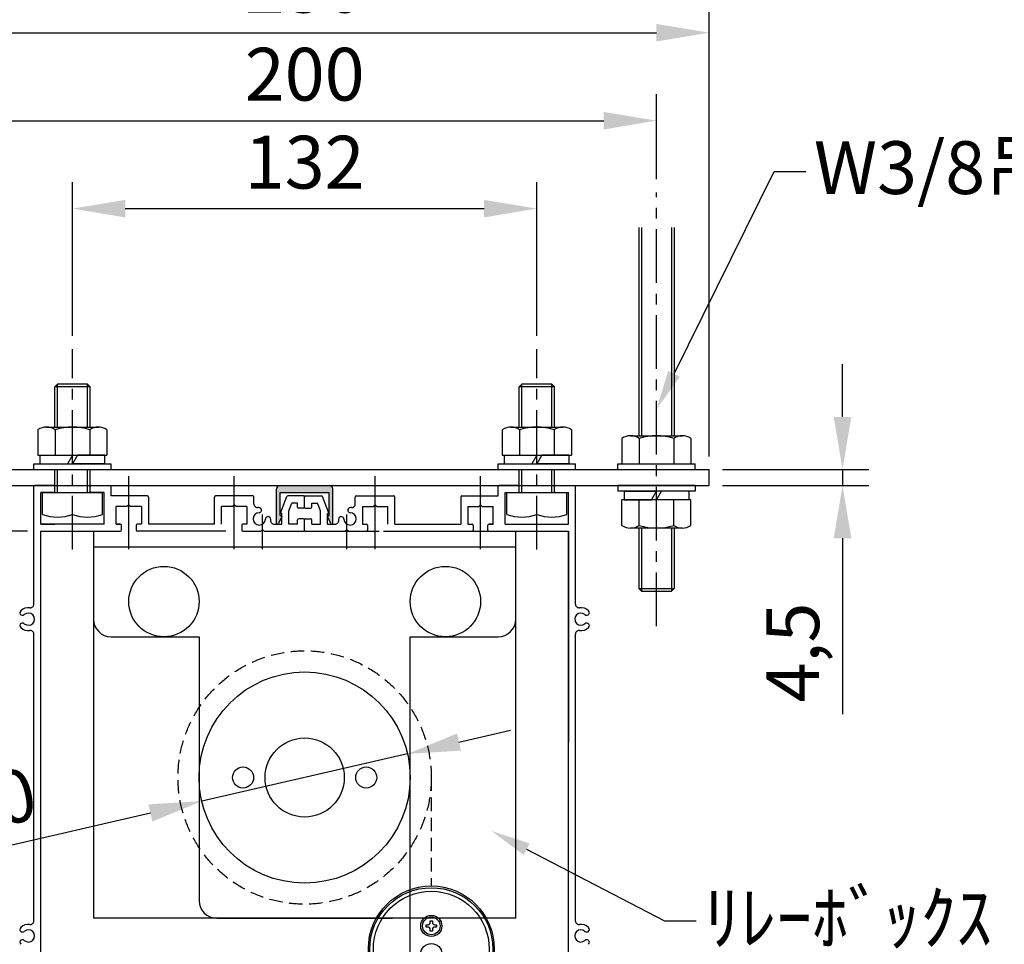
# Model space of a CAD drawing. Units: millimetres. Extents: x 0 to 6300, y 0 to 8910.
# Drawn here: x 3544 to 4944, y 2694 to 4007 of the extents above; entities that cross this region are included whole.
import ezdxf
from ezdxf import colors
from ezdxf.entities.mleader import LeaderData, LeaderLine
from ezdxf.math import Vec2, Vec3

# ---------------------------------------------------------------- set-up
doc = ezdxf.new("R2010")
doc.units = ezdxf.units.MM
doc.linetypes.add('CENTER', pattern=[50.8, 31.75, -6.35, 6.35, -6.35])
doc.linetypes.add('HIDDEN', pattern=[9.525, 6.35, -3.175])
doc.layers.get('Defpoints').update_dxf_attribs({"color": 4})
for name, color, linetype in [('box', 5, 'Continuous'), ('buraketto', 30, 'Continuous'), ('etc', 150, 'Continuous'), ('kiji', 254, 'Continuous'), ('roller', 251, 'Continuous'), ('sita-pipe', 253, 'Continuous'), ('torituke-kanagu', 30, 'Continuous')]:
    doc.layers.add(name, color=color, linetype=linetype)
doc.layers.add('寸法', color=6, linetype='Continuous', lineweight=0)
doc.dimstyles.new('拡大図', dxfattribs={"dimscale": 30, "dimtxt": 2.5, "dimasz": 2.5, "dimexe": 1.25, "dimexo": 0.625, "dimtad": 1, "dimlfac": 0.2, "dimtxsty": 'Standard', "dimcen": 2.5, "dimclrd": 6, "dimclre": 6, "dimclrt": 4, "dimadec": 0, "dimazin": 0, "dimtfac": 1, "dimtmove": 0, "dimatfit": 3, "dimldrblk": 'NONE', "dimfxl": 1, "dimarcsym": 0})

# ---------------------------------------------------------------- blocks, each defined once
blk = doc.blocks.new('*D30')
at = {"layer": 'Defpoints', "color": 0}
for p in [(3374.2, 3345.6), (3159.1, 3280.6), (3574.2, 3280.6)]:
    blk.add_point(p, dxfattribs=at)
at = {"layer": '寸法', "color": 6, "lineweight": -2}
for p, q in [((3159.1, 3420.6), (3159.1, 3495.6)), ((3355.4, 3345.6), (3121.6, 3345.6)), ((3159.1, 3345.6), (3159.1, 3280.6)), ((3555.4, 3280.6), (3121.6, 3280.6)), ((3159.1, 3205.6), (3159.1, 3130.6))]:
    blk.add_line(p, q, dxfattribs=at)
at = {"layer": '寸法', "color": 6}
for points in [[(3146.6, 3420.6), (3171.6, 3420.6), (3159.1, 3345.6)], [(3146.6, 3205.6), (3171.6, 3205.6), (3159.1, 3280.6)]]:
    blk.add_solid(points, dxfattribs=at)
at = {"layer": '寸法', "color": 4, "insert": (3102.8, 3313.1), "char_height": 75, "attachment_point": 5, "rotation": 90}
blk.add_mtext('13', dxfattribs=at)
blk = doc.blocks.new('_None')
blk = doc.blocks.new('*D31')
at = {"layer": 'Defpoints', "color": 0}
for p in [(3574.2, 3280.6), (3159.1, 2530.6), (3495.7, 2530.6)]:
    blk.add_point(p, dxfattribs=at)
at = {"layer": '寸法', "color": 6, "lineweight": -2}
for p, q in [((3555.4, 3280.6), (3121.6, 3280.6)), ((3159.1, 3205.6), (3159.1, 2605.6)), ((3476.9, 2530.6), (3121.6, 2530.6))]:
    blk.add_line(p, q, dxfattribs=at)
at = {"layer": '寸法', "color": 6}
for points in [[(3146.6, 3205.6), (3171.6, 3205.6), (3159.1, 3280.6)], [(3146.6, 2605.6), (3171.6, 2605.6), (3159.1, 2530.6)]]:
    blk.add_solid(points, dxfattribs=at)
at = {"layer": '寸法', "color": 4, "insert": (3102.8, 2905.6), "char_height": 75, "attachment_point": 5, "rotation": 90}
blk.add_mtext('150', dxfattribs=at)
blk = doc.blocks.new('*D33')
at = {"layer": 'Defpoints', "color": 0}
for p in [(4524.2, 3368.1), (4524.2, 3345.6), (4713.6, 3345.6)]:
    blk.add_point(p, dxfattribs=at)
at = {"layer": '寸法', "color": 6, "lineweight": -2}
for p, q in [((4713.6, 3443.1), (4713.6, 3518.1)), ((4542.9, 3368.1), (4751.1, 3368.1)), ((4713.6, 3368.1), (4713.6, 3345.6)), ((4542.9, 3345.6), (4751.1, 3345.6)), ((4713.6, 3270.6), (4713.6, 3020.7))]:
    blk.add_line(p, q, dxfattribs=at)
at = {"layer": '寸法', "color": 6}
for points in [[(4701.1, 3443.1), (4726.1, 3443.1), (4713.6, 3368.1)], [(4701.1, 3270.6), (4726.1, 3270.6), (4713.6, 3345.6)]]:
    blk.add_solid(points, dxfattribs=at)
at = {"layer": '寸法', "color": 4, "insert": (4652.6, 3108.2), "char_height": 75, "attachment_point": 5, "rotation": 90}
blk.add_mtext('4,5', dxfattribs=at)
blk = doc.blocks.new('*D34')
at = {"layer": 'Defpoints', "color": 0}
for p in [(4095.4, 2964.2), (3803, 2897.1)]:
    blk.add_point(p, dxfattribs=at)
at = {"layer": '寸法', "color": 6, "lineweight": -2}
for p, q in [((4168.5, 2981), (4241.6, 2997.8)), ((4095.4, 2964.2), (3803, 2897.1)), ((3388.3, 2801.9), (3729.9, 2880.3))]:
    blk.add_line(p, q, dxfattribs=at)
at = {"layer": '寸法', "color": 6}
for points in [[(4165.7, 2993.2), (4171.3, 2968.8), (4095.4, 2964.2)], [(3727.1, 2892.5), (3732.7, 2868.1), (3803, 2897.1)]]:
    blk.add_solid(points, dxfattribs=at)
at = {"layer": '寸法', "color": 4, "insert": (3462.4, 2876.6), "char_height": 75, "attachment_point": 5, "rotation": 12.9295}
blk.add_mtext('∅60', dxfattribs=at)
blk = doc.blocks.new('*D35')
at = {"layer": 'Defpoints', "color": 0}
for p in [(4279.2, 3738.9), (3619.2, 3539.4), (4279.2, 3539.4)]:
    blk.add_point(p, dxfattribs=at)
at = {"layer": '寸法', "color": 6, "lineweight": -2}
for p, q in [((3619.2, 3558.1), (3619.2, 3776.4)), ((4279.2, 3558.1), (4279.2, 3776.4)), ((3694.2, 3738.9), (4204.2, 3738.9))]:
    blk.add_line(p, q, dxfattribs=at)
at = {"layer": '寸法', "color": 6}
for points in [[(3694.2, 3751.4), (3694.2, 3726.4), (3619.2, 3738.9)], [(4204.2, 3751.4), (4204.2, 3726.4), (4279.2, 3738.9)]]:
    blk.add_solid(points, dxfattribs=at)
at = {"layer": '寸法', "color": 4, "insert": (3949.2, 3795.2), "char_height": 75, "attachment_point": 5}
blk.add_mtext('132', dxfattribs=at)
blk = doc.blocks.new('*D36')
at = {"layer": 'Defpoints', "color": 0}
for p in [(4449.2, 3863.9), (3449.2, 3761.9), (4449.2, 3761.9)]:
    blk.add_point(p, dxfattribs=at)
at = {"layer": '寸法', "color": 6, "lineweight": -2}
for p, q in [((3449.2, 3780.7), (3449.2, 3901.4)), ((4449.2, 3780.7), (4449.2, 3901.4)), ((3524.2, 3863.9), (4374.2, 3863.9))]:
    blk.add_line(p, q, dxfattribs=at)
at = {"layer": '寸法', "color": 6}
for points in [[(3524.2, 3876.4), (3524.2, 3851.4), (3449.2, 3863.9)], [(4374.2, 3876.4), (4374.2, 3851.4), (4449.2, 3863.9)]]:
    blk.add_solid(points, dxfattribs=at)
at = {"layer": '寸法', "color": 4, "insert": (3949.2, 3920.2), "char_height": 75, "attachment_point": 5}
blk.add_mtext('200', dxfattribs=at)
blk = doc.blocks.new('*D37')
at = {"layer": 'Defpoints', "color": 0}
for p in [(4524.2, 3988.9), (3374.2, 3368.1), (4524.2, 3368.1)]:
    blk.add_point(p, dxfattribs=at)
at = {"layer": '寸法', "color": 6, "lineweight": -2}
for p, q in [((3374.2, 3386.9), (3374.2, 4026.4)), ((4524.2, 3386.9), (4524.2, 4026.4)), ((3449.2, 3988.9), (4449.2, 3988.9))]:
    blk.add_line(p, q, dxfattribs=at)
at = {"layer": '寸法', "color": 6}
for points in [[(3449.2, 4001.4), (3449.2, 3976.4), (3374.2, 3988.9)], [(4449.2, 4001.4), (4449.2, 3976.4), (4524.2, 3988.9)]]:
    blk.add_solid(points, dxfattribs=at)
at = {"layer": '寸法', "color": 4, "insert": (3949.2, 4045.2), "char_height": 75, "attachment_point": 5}
blk.add_mtext('230', dxfattribs=at)

msp = doc.modelspace()

# ---------------------------------------------------------------- hatches: boundary and pattern name
msp.add_hatch(color=255).paths.add_polyline_path([(3981.745, 3301.699), (3981.735, 3301.723), (3981.72, 3301.76), (3981.708, 3301.797), (3981.696, 3301.835), (3981.686, 3301.873), (3981.678, 3301.911), (3981.671, 3301.95), (3981.666, 3301.989), (3981.662, 3302.028), (3981.659, 3302.067), (3981.659, 3302.106), (3981.659, 3302.145), (3981.662, 3302.185), (3981.666, 3302.224), (3981.671, 3302.263), (3981.678, 3302.301), (3981.686, 3302.34), (3981.696, 3302.378), (3981.708, 3302.415), (3981.72, 3302.452), (3981.735, 3302.489), (3981.75, 3302.525), (3981.768, 3302.56), (3981.786, 3302.595), (3981.806, 3302.629), (3981.827, 3302.662), (3981.85, 3302.694), (3981.873, 3302.725), (3981.898, 3302.756), (3981.924, 3302.785), (3981.951, 3302.813), (3981.98, 3302.84), (3982.009, 3302.866), (3982.039, 3302.891), (3982.071, 3302.915), (3982.103, 3302.938), (3982.136, 3302.959), (3982.17, 3302.979), (3982.205, 3302.997), (3982.24, 3303.014), (3982.276, 3303.03), (3982.312, 3303.044), (3982.35, 3303.057), (3982.387, 3303.069), (3982.425, 3303.078), (3982.463, 3303.087), (3982.502, 3303.094), (3982.541, 3303.099), (3982.58, 3303.103), (3982.619, 3303.105), (3982.659, 3303.106), (3984.159, 3303.106), (3984.159, 3335.606), (3914.159, 3335.606), (3914.159, 3303.106), (3915.659, 3303.106), (3915.685, 3303.106), (3915.724, 3303.104), (3915.763, 3303.101), (3915.802, 3303.096), (3915.841, 3303.089), (3915.879, 3303.081), (3915.917, 3303.072), (3915.955, 3303.061), (3915.992, 3303.049), (3916.029, 3303.035), (3916.065, 3303.02), (3916.101, 3303.003), (3916.136, 3302.985), (3916.17, 3302.965), (3916.203, 3302.945), (3916.236, 3302.923), (3916.267, 3302.899), (3916.298, 3302.875), (3916.328, 3302.849), (3916.356, 3302.822), (3916.384, 3302.794), (3916.41, 3302.765), (3916.436, 3302.735), (3916.46, 3302.704), (3916.483, 3302.672), (3916.504, 3302.64), (3916.525, 3302.606), (3916.544, 3302.572), (3916.561, 3302.537), (3916.577, 3302.501), (3916.592, 3302.464), (3916.606, 3302.427), (3916.617, 3302.39), (3916.628, 3302.352), (3916.637, 3302.314), (3916.644, 3302.275), (3916.65, 3302.237), (3916.654, 3302.198), (3916.657, 3302.158), (3916.658, 3302.119), (3916.658, 3302.08), (3916.656, 3302.041), (3916.653, 3302.002), (3916.648, 3301.963), (3916.642, 3301.924), (3916.634, 3301.885), (3916.624, 3301.847), (3916.614, 3301.81), (3916.601, 3301.772), (3916.587, 3301.735), (3916.572, 3301.699), (3912.029, 3291.496), (3912.021, 3291.478), (3911.995, 3291.425), (3911.967, 3291.373), (3911.938, 3291.322), (3911.906, 3291.273), (3911.872, 3291.224), (3911.837, 3291.177), (3911.799, 3291.132), (3911.76, 3291.088), (3911.719, 3291.045), (3911.677, 3291.005), (3911.633, 3290.965), (3911.587, 3290.928), (3911.54, 3290.893), (3911.492, 3290.859), (3911.442, 3290.827), (3911.392, 3290.797), (3911.34, 3290.77), (3911.287, 3290.744), (3911.233, 3290.72), (3911.178, 3290.699), (3911.122, 3290.679), (3911.066, 3290.662), (3911.009, 3290.648), (3910.951, 3290.635), (3910.893, 3290.625), (3910.835, 3290.616), (3910.776, 3290.611), (3910.717, 3290.607), (3910.659, 3290.606), (3910.6, 3290.607), (3910.541, 3290.611), (3910.482, 3290.616), (3910.424, 3290.625), (3910.366, 3290.635), (3910.308, 3290.648), (3910.251, 3290.662), (3910.195, 3290.679), (3910.139, 3290.699), (3910.085, 3290.72), (3910.031, 3290.744), (3909.978, 3290.77), (3909.926, 3290.797), (3909.875, 3290.827), (3909.825, 3290.859), (3909.777, 3290.893), (3909.73, 3290.928), (3909.684, 3290.965), (3909.64, 3291.005), (3909.598, 3291.045), (3909.557, 3291.088), (3909.518, 3291.132), (3909.481, 3291.177), (3909.445, 3291.224), (3909.411, 3291.273), (3909.38, 3291.322), (3909.35, 3291.373), (3909.322, 3291.425), (3909.296, 3291.478), (3909.273, 3291.532), (3909.251, 3291.587), (3909.232, 3291.643), (3909.215, 3291.699), (3909.2, 3291.756), (3909.187, 3291.813), (3909.177, 3291.871), (3909.169, 3291.93), (3909.163, 3291.988), (3909.16, 3292.047), (3909.159, 3292.106), (3909.159, 3340.606), (3909.162, 3340.802), (3909.174, 3340.998), (3909.193, 3341.194), (3909.22, 3341.388), (3909.255, 3341.582), (3909.297, 3341.773), (3909.346, 3341.963), (3909.403, 3342.151), (3909.468, 3342.337), (3909.539, 3342.519), (3909.618, 3342.699), (3909.704, 3342.876), (3909.796, 3343.049), (3909.895, 3343.219), (3910.001, 3343.384), (3910.113, 3343.545), (3910.232, 3343.702), (3910.357, 3343.853), (3910.487, 3344), (3910.623, 3344.142), (3910.765, 3344.278), (3910.911, 3344.408), (3911.063, 3344.533), (3911.22, 3344.651), (3911.381, 3344.763), (3911.546, 3344.869), (3911.715, 3344.969), (3911.889, 3345.061), (3912.065, 3345.147), (3912.245, 3345.225), (3912.428, 3345.297), (3912.613, 3345.361), (3912.801, 3345.418), (3912.991, 3345.468), (3913.183, 3345.51), (3913.376, 3345.545), (3913.571, 3345.571), (3913.766, 3345.591), (3913.962, 3345.602), (3914.159, 3345.606), (3984.159, 3345.606), (3984.355, 3345.602), (3984.551, 3345.591), (3984.746, 3345.571), (3984.941, 3345.545), (3985.134, 3345.51), (3985.326, 3345.468), (3985.516, 3345.418), (3985.704, 3345.361), (3985.889, 3345.297), (3986.072, 3345.225), (3986.252, 3345.147), (3986.429, 3345.061), (3986.602, 3344.969), (3986.771, 3344.869), (3986.936, 3344.763), (3987.097, 3344.651), (3987.254, 3344.533), (3987.406, 3344.408), (3987.553, 3344.278), (3987.694, 3344.142), (3987.83, 3344), (3987.961, 3343.853), (3988.085, 3343.702), (3988.204, 3343.545), (3988.316, 3343.384), (3988.422, 3343.219), (3988.521, 3343.049), (3988.614, 3342.876), (3988.699, 3342.699), (3988.778, 3342.519), (3988.85, 3342.337), (3988.914, 3342.151), (3988.971, 3341.963), (3989.02, 3341.773), (3989.062, 3341.582), (3989.097, 3341.388), (3989.124, 3341.194), (3989.143, 3340.998), (3989.155, 3340.802), (3989.159, 3340.606), (3989.159, 3292.106), (3989.158, 3292.086), (3989.157, 3292.028), (3989.152, 3291.969), (3989.146, 3291.91), (3989.137, 3291.852), (3989.126, 3291.794), (3989.112, 3291.737), (3989.097, 3291.68), (3989.079, 3291.624), (3989.059, 3291.569), (3989.037, 3291.514), (3989.012, 3291.46), (3988.986, 3291.408), (3988.958, 3291.356), (3988.927, 3291.306), (3988.895, 3291.257), (3988.86, 3291.209), (3988.824, 3291.162), (3988.786, 3291.117), (3988.747, 3291.074), (3988.705, 3291.032), (3988.662, 3290.991), (3988.618, 3290.953), (3988.572, 3290.916), (3988.524, 3290.881), (3988.476, 3290.848), (3988.426, 3290.817), (3988.374, 3290.788), (3988.322, 3290.761), (3988.269, 3290.736), (3988.214, 3290.713), (3988.159, 3290.692), (3988.103, 3290.674), (3988.047, 3290.657), (3987.99, 3290.643), (3987.932, 3290.631), (3987.874, 3290.622), (3987.815, 3290.614), (3987.757, 3290.609), (3987.698, 3290.607), (3987.639, 3290.606), (3987.58, 3290.608), (3987.521, 3290.612), (3987.463, 3290.619), (3987.405, 3290.628), (3987.347, 3290.639), (3987.289, 3290.652), (3987.233, 3290.668), (3987.176, 3290.686), (3987.121, 3290.706), (3987.066, 3290.728), (3987.013, 3290.752), (3986.96, 3290.779), (3986.909, 3290.807), (3986.858, 3290.837), (3986.809, 3290.87), (3986.761, 3290.904), (3986.715, 3290.94), (3986.67, 3290.978), (3986.626, 3291.018), (3986.584, 3291.059), (3986.544, 3291.102), (3986.505, 3291.147), (3986.469, 3291.193), (3986.434, 3291.24), (3986.401, 3291.289), (3986.369, 3291.339), (3986.34, 3291.39), (3986.313, 3291.443), (3986.288, 3291.496)])

# ---------------------------------------------------------------- linework, layer by layer
at = {"linetype": 'CENTER', "ltscale": 2.4}
for p, q in [((4449.159, 3145.639), (4449.159, 3761.925)), ((3619.159, 3254.435), (3619.159, 3539.389)), ((4279.159, 3254.435), (4279.159, 3539.389))]:
    msp.add_line(p, q, dxfattribs=at)
at = {"color": 7, "linetype": 'Continuous'}
for p, q in [((3914.159, 3345.606), (3984.159, 3345.606)), ((3909.159, 3292.106), (3909.159, 3340.606)), ((3914.159, 3303.106), (3914.159, 3335.606)), ((3914.159, 3335.606), (3984.159, 3335.606)), ((3984.159, 3303.106), (3984.159, 3335.606)), ((3989.159, 3292.106), (3989.159, 3340.606)), ((3914.159, 3303.106), (3915.659, 3303.106)), ((3982.659, 3303.106), (3984.159, 3303.106)), ((3916.572, 3301.699), (3912.029, 3291.496)), ((3986.288, 3291.496), (3981.745, 3301.699))]:
    msp.add_line(p, q, dxfattribs=at)
for centre, radius, start, end in [((3914.159, 3340.606), 5, 90, 180), ((3984.159, 3340.606), 5, 0, 90), ((3915.659, 3302.106), 1, 335.998149, 90), ((3982.659, 3302.106), 1, 90, 204.001851), ((3910.659, 3292.106), 1.5, 180, 335.998149), ((3987.659, 3292.106), 1.5, 204.001851, 0)]:
    msp.add_arc(centre, radius, start, end, dxfattribs=at)
at = {"layer": 'box'}
for p, q in [((3592.659, 3345.639), (3565.659, 3345.639)), ((3645.659, 3345.639), (3672.659, 3345.639)), ((4252.659, 3345.639), (4225.659, 3345.639)), ((4305.659, 3345.639), (4332.659, 3345.639)), ((3564.159, 3176.741), (3564.159, 3344.139)), ((3574.159, 3290.639), (3574.159, 3335.639)), ((3592.659, 3335.639), (3574.159, 3335.639)), ((3594.159, 3337.139), (3594.159, 3344.139)), ((3644.159, 3337.139), (3644.159, 3344.139)), ((3664.159, 3335.639), (3645.659, 3335.639)), ((3664.159, 3290.639), (3664.159, 3335.639)), ((3674.159, 3330.639), (3674.159, 3344.139)), ((3725.659, 3330.639), (3674.159, 3330.639)), ((3875.659, 3330.639), (3822.659, 3330.639)), ((3947.659, 3330.639), (3925.186, 3330.639)), ((3950.659, 3330.639), (3973.131, 3330.639)), ((4022.659, 3330.639), (4075.659, 3330.639)), ((4172.659, 3330.639), (4224.159, 3330.639)), ((4224.159, 3330.639), (4224.159, 3344.139)), ((4234.159, 3290.639), (4234.159, 3335.639)), ((4234.159, 3335.639), (4252.659, 3335.639)), ((4254.159, 3337.139), (4254.159, 3344.139)), ((4304.159, 3337.139), (4304.159, 3344.139)), ((4305.659, 3335.639), (4324.159, 3335.639)), ((4324.159, 3290.639), (4324.159, 3335.639)), ((4334.159, 3176.741), (4334.159, 3344.139)), ((3699.159, 3318.139), (3696.659, 3315.639)), ((3701.659, 3315.639), (3699.159, 3318.139)), ((3727.159, 3329.139), (3727.159, 3290.639)), ((3821.159, 3290.639), (3821.159, 3329.139)), ((3849.159, 3318.139), (3846.659, 3315.639)), ((3851.659, 3315.639), (3849.159, 3318.139)), ((3877.159, 3319.241), (3877.159, 3329.139)), ((3915.26, 3307.681), (3923.787, 3329.681)), ((3926.659, 3309.419), (3931.007, 3320.639)), ((3939.159, 3320.639), (3931.007, 3320.639)), ((3939.159, 3314.639), (3939.159, 3320.639)), ((3949.159, 3314.639), (3949.159, 3329.139)), ((3949.159, 3314.639), (3949.159, 3329.139)), ((3959.159, 3314.639), (3959.159, 3320.639)), ((3959.159, 3320.639), (3967.31, 3320.639)), ((3971.659, 3309.419), (3967.31, 3320.639)), ((3983.057, 3307.681), (3974.53, 3329.681)), ((4021.159, 3319.241), (4021.159, 3329.139)), ((4046.659, 3315.639), (4049.159, 3318.139)), ((4049.159, 3318.139), (4051.659, 3315.639)), ((4077.159, 3290.639), (4077.159, 3329.139)), ((4171.159, 3329.139), (4171.159, 3290.639)), ((4196.659, 3315.639), (4199.159, 3318.139)), ((4199.159, 3318.139), (4201.659, 3315.639)), ((3681.159, 3290.639), (3681.159, 3315.639)), ((3696.659, 3315.639), (3681.159, 3315.639)), ((3717.159, 3315.639), (3701.659, 3315.639)), ((3717.159, 3315.639), (3717.159, 3290.639)), ((3831.159, 3290.639), (3831.159, 3315.639)), ((3846.659, 3315.639), (3831.159, 3315.639)), ((3867.159, 3315.639), (3851.659, 3315.639)), ((3867.159, 3315.639), (3867.159, 3290.639)), ((3916.659, 3290.639), (3916.659, 3305.639)), ((3926.659, 3290.639), (3926.659, 3309.419)), ((3947.659, 3313.139), (3940.659, 3313.139)), ((3950.659, 3313.139), (3957.659, 3313.139)), ((3971.659, 3290.639), (3971.659, 3309.419)), ((3981.659, 3290.639), (3981.659, 3305.639)), ((4031.159, 3315.639), (4031.159, 3290.639)), ((4031.159, 3315.639), (4046.659, 3315.639)), ((4051.659, 3315.639), (4067.159, 3315.639)), ((4067.159, 3290.639), (4067.159, 3315.639)), ((4181.159, 3315.639), (4181.159, 3290.639)), ((4181.159, 3315.639), (4196.659, 3315.639)), ((4201.659, 3315.639), (4217.159, 3315.639)), ((4217.159, 3290.639), (4217.159, 3315.639)), ((3664.159, 3290.639), (3574.159, 3290.639)), ((3574.159, 3290.639), (3594.159, 3290.639)), ((3681.159, 3290.639), (3687.159, 3290.639)), ((3687.159, 3290.639), (3681.159, 3290.639)), ((3688.659, 3282.139), (3688.659, 3289.139)), ((3709.659, 3289.139), (3709.659, 3282.139)), ((3717.159, 3290.639), (3711.159, 3290.639)), ((3821.159, 3290.639), (3727.159, 3290.639)), ((3859.659, 3289.139), (3859.659, 3282.139)), ((3867.159, 3290.639), (3861.159, 3290.639)), ((3905.761, 3290.639), (3916.659, 3290.639)), ((3939.159, 3290.639), (3926.659, 3290.639)), ((3939.159, 3290.639), (3939.159, 3296.639)), ((3947.659, 3298.139), (3940.659, 3298.139)), ((3949.159, 3282.139), (3949.159, 3296.639)), ((3949.159, 3282.139), (3949.159, 3296.639)), ((3950.659, 3298.139), (3957.659, 3298.139)), ((3959.159, 3290.639), (3959.159, 3296.639)), ((3959.159, 3290.639), (3971.659, 3290.639)), ((3981.659, 3290.639), (3992.556, 3290.639)), ((4031.159, 3290.639), (4037.159, 3290.639)), ((4038.659, 3289.139), (4038.659, 3282.139)), ((4077.159, 3290.639), (4171.159, 3290.639)), ((4181.159, 3290.639), (4187.159, 3290.639)), ((4188.659, 3289.139), (4188.659, 3282.139)), ((4209.659, 3282.139), (4209.659, 3289.139)), ((4217.159, 3290.639), (4211.159, 3290.639)), ((4211.159, 3290.639), (4217.159, 3290.639)), ((4234.159, 3290.639), (4324.159, 3290.639)), ((4305.659, 3290.639), (4324.159, 3290.639)), ((3574.159, 2550.639), (3574.159, 3280.639)), ((3574.159, 3280.639), (3687.159, 3280.639)), ((3837.159, 3280.639), (3711.159, 3280.639)), ((3861.159, 3280.639), (3886.659, 3280.639)), ((3886.659, 3280.639), (3889.159, 3283.139)), ((3889.159, 3283.139), (3891.659, 3280.639)), ((3891.659, 3280.639), (3947.659, 3280.639)), ((3949.159, 3280.639), (4054.909, 3280.639)), ((3950.659, 3280.639), (4006.659, 3280.639)), ((4006.659, 3280.639), (4009.159, 3283.139)), ((4009.159, 3283.139), (4011.659, 3280.639)), ((4011.659, 3280.639), (4037.159, 3280.639)), ((4061.159, 3280.639), (4187.159, 3280.639)), ((4211.159, 3280.639), (4324.159, 3280.639)), ((4324.159, 2550.639), (4324.159, 3280.639)), ((3564.159, 2726.741), (3564.159, 3134.536)), ((4334.159, 2726.741), (4334.159, 3134.536))]:
    msp.add_line(p, q, dxfattribs=at)
for centre, radius, start, end in [((3565.659, 3344.139), 1.5, 90, 180), ((3592.659, 3344.139), 1.5, 0, 90), ((3645.659, 3344.139), 1.5, 90, 180), ((3672.659, 3344.139), 1.5, 0, 90), ((4225.659, 3344.139), 1.5, 90, 180), ((4252.659, 3344.139), 1.5, 0, 90), ((4305.659, 3344.139), 1.5, 90, 180), ((4332.659, 3344.139), 1.5, 0, 90), ((3592.659, 3337.139), 1.5, 270, 0), ((3645.659, 3337.139), 1.5, 180, 270), ((3725.659, 3329.139), 1.5, 360, 90), ((3822.659, 3329.139), 1.5, 90, 180), ((3875.659, 3329.139), 1.5, 0, 90), ((3925.186, 3329.139), 1.5, 90, 158.813378), ((3947.659, 3329.139), 1.5, 0, 90), ((3950.659, 3329.139), 1.5, 90, 180), ((3973.131, 3329.139), 1.5, 21.186622, 90), ((4022.659, 3329.139), 1.5, 90, 180), ((4075.659, 3329.139), 1.5, 0, 90), ((4172.659, 3329.139), 1.5, 90, 180), ((4252.659, 3337.139), 1.5, 270, 0), ((4305.659, 3337.139), 1.5, 180, 270), ((3882.159, 3319.241), 5, 180, 276.756327), ((4016.159, 3319.241), 5, 263.243673, 0), ((3884.659, 3298.139), 8.75, 92.457603, 357.542397), ((3884.659, 3298.139), 16.25, 92.457603, 96.756327), ((3884.123, 3310.627), 3.75, 345, 92.457603), ((3884.123, 3310.627), 3.75, 272.457603, 345), ((3916.659, 3307.139), 1.5, 158.813378, 270), ((3940.659, 3314.639), 1.5, 180, 270), ((3947.659, 3314.639), 1.5, 270, 0), ((3950.659, 3314.639), 1.5, 180, 270), ((3957.659, 3314.639), 1.5, 270, 0), ((3981.659, 3307.139), 1.5, 270, 21.186622), ((4013.659, 3298.139), 8.75, 182.457603, 87.542397), ((4014.195, 3310.627), 3.75, 87.542397, 195), ((4014.195, 3310.627), 3.75, 195, 267.542397), ((4013.659, 3298.139), 16.25, 83.243673, 87.542397), ((3687.159, 3289.139), 1.5, 360, 90), ((3711.159, 3289.139), 1.5, 90, 180), ((3861.159, 3289.139), 1.5, 90, 180), ((3897.147, 3297.603), 3.75, 105, 177.542397), ((3897.147, 3297.603), 3.75, 357.542397, 105), ((3905.761, 3295.639), 5, 173.243673, 270), ((3884.659, 3298.139), 16.25, 353.243673, 357.542397), ((3940.659, 3296.639), 1.5, 90, 180), ((3947.659, 3296.639), 1.5, 0, 90), ((3950.659, 3296.639), 1.5, 90, 180), ((3957.659, 3296.639), 1.5, 0, 90), ((3992.556, 3295.639), 5, 270, 6.756327), ((4001.17, 3297.603), 3.75, 75, 182.457603), ((4013.659, 3298.139), 16.25, 182.457603, 186.756327), ((4001.17, 3297.603), 3.75, 2.457603, 75), ((4037.159, 3289.139), 1.5, 0, 90), ((4187.159, 3289.139), 1.5, 0, 90), ((4211.159, 3289.139), 1.5, 90, 180), ((3687.159, 3282.139), 1.5, 270, 0), ((3711.159, 3282.139), 1.5, 180, 270), ((3861.159, 3282.139), 1.5, 180, 270), ((3947.659, 3282.139), 1.5, 270, 0), ((3950.659, 3282.139), 1.5, 180, 270), ((4037.159, 3282.139), 1.5, 270, 0), ((4187.159, 3282.139), 1.5, 270, 0), ((4211.159, 3282.139), 1.5, 180, 270), ((3559.159, 3176.741), 5, 263.243673, 0), ((4339.159, 3176.741), 5, 180, 276.756327), ((3548.207, 3164.849), 3.75, 132.542397, 240), ((3556.659, 3155.639), 16.25, 83.243673, 132.542397), ((3556.659, 3155.639), 8.75, 227.457603, 132.542397), ((4341.659, 3155.639), 8.75, 47.457603, 312.542397), ((4341.659, 3155.639), 16.25, 47.457603, 96.756327), ((4350.11, 3164.849), 3.75, 300, 47.457603), ((3548.207, 3146.429), 3.75, 120, 227.457603), ((3548.207, 3164.849), 3.75, 240, 312.542397), ((3548.207, 3146.429), 3.75, 47.457603, 120), ((4350.11, 3164.849), 3.75, 227.457603, 300), ((4350.11, 3146.429), 3.75, 60, 132.542397), ((4350.11, 3146.429), 3.75, 312.542397, 60), ((3556.659, 3155.639), 16.25, 227.457603, 276.756327), ((3559.159, 3134.536), 5, 0, 96.756327), ((4339.159, 3134.536), 5, 83.243673, 180), ((4341.659, 3155.639), 16.25, 263.243673, 312.542397), ((3548.207, 2714.849), 3.75, 132.542397, 240), ((3556.659, 2705.639), 16.25, 83.243673, 132.542397), ((3559.159, 2726.741), 5, 263.243673, 0), ((4339.159, 2726.741), 5, 180, 276.756327), ((4341.659, 2705.639), 16.25, 47.457603, 96.756327), ((4350.11, 2714.849), 3.75, 300, 47.457603), ((3548.207, 2714.849), 3.75, 240, 312.542397), ((3556.659, 2705.639), 8.75, 227.457603, 132.542397), ((4341.659, 2705.639), 8.75, 47.457603, 312.542397), ((4350.11, 2714.849), 3.75, 227.457603, 300), ((3548.207, 2696.429), 3.75, 120, 227.457603), ((3548.207, 2696.429), 3.75, 47.457603, 120), ((4350.11, 2696.429), 3.75, 60, 132.542397), ((4350.11, 2696.429), 3.75, 312.542397, 60)]:
    msp.add_arc(centre, radius, start, end, dxfattribs=at)
at = {"layer": 'buraketto'}
for p, q in [((3649.159, 3280.639), (3649.159, 3258.139)), ((4249.159, 3258.139), (4249.159, 3280.639)), ((3649.159, 3258.139), (3649.159, 2730.639)), ((4249.159, 3258.139), (3649.159, 3258.139)), ((3649.159, 3258.139), (3649.159, 3155.639)), ((4249.159, 2730.639), (4249.159, 3258.139)), ((4249.159, 3155.639), (4249.159, 3258.139)), ((3674.159, 3130.639), (3799.159, 3130.639)), ((3799.159, 3130.639), (3799.159, 2755.639)), ((4099.159, 2755.639), (4099.159, 3130.639)), ((4099.159, 3130.639), (4224.159, 3130.639)), ((4249.159, 2730.639), (3649.159, 2730.639)), ((3824.159, 2730.639), (4074.159, 2730.639))]:
    msp.add_line(p, q, dxfattribs=at)
for centre, radius in [((3749.159, 3180.639), 50), ((4149.159, 3180.639), 50), ((3949.159, 2930.639), 56.25), ((3861.659, 2930.639), 15), ((4036.659, 2930.639), 15)]:
    msp.add_circle(centre, radius, dxfattribs=at)
for centre, start, end in [((3674.159, 3155.639), 180.000001, 269.999999), ((4224.159, 3155.639), 270.000001, 359.999999), ((3824.159, 2755.639), 180.000001, 269.999999)]:
    msp.add_arc(centre, 25, start, end, dxfattribs=at)
at = {"layer": 'etc'}
for p, q in [((4424.159, 3711.925), (4424.159, 3416.139)), ((4427.909, 3711.925), (4427.909, 3416.139)), ((4470.409, 3711.925), (4470.409, 3416.139)), ((4474.159, 3711.925), (4474.159, 3416.139)), ((3594.159, 3485.639), (3597.909, 3489.389)), ((3594.159, 3428.639), (3594.159, 3485.639)), ((3644.159, 3485.639), (3594.159, 3485.639)), ((3597.909, 3428.639), (3597.909, 3489.389)), ((3640.409, 3489.389), (3597.909, 3489.389)), ((3640.409, 3428.639), (3640.409, 3489.389)), ((3644.159, 3485.639), (3640.409, 3489.389)), ((3644.159, 3428.639), (3644.159, 3485.639)), ((4254.159, 3485.639), (4257.909, 3489.389)), ((4254.159, 3428.639), (4254.159, 3485.639)), ((4304.159, 3485.639), (4254.159, 3485.639)), ((4257.909, 3428.639), (4257.909, 3489.389)), ((4300.409, 3489.389), (4257.909, 3489.389)), ((4300.409, 3428.639), (4300.409, 3489.389)), ((4304.159, 3485.639), (4300.409, 3489.389)), ((4304.159, 3428.639), (4304.159, 3485.639)), ((3582.352, 3428.639), (3655.965, 3428.639)), ((4242.352, 3428.639), (4315.965, 3428.639)), ((3570.084, 3424.843), (3570.084, 3388.639)), ((3594.621, 3424.843), (3594.621, 3388.639)), ((3643.696, 3424.843), (3643.696, 3388.639)), ((3668.233, 3424.843), (3668.233, 3388.639)), ((4230.084, 3424.843), (4230.084, 3388.639)), ((4254.621, 3424.843), (4254.621, 3388.639)), ((4303.696, 3424.843), (4303.696, 3388.639)), ((4328.233, 3424.843), (4328.233, 3388.639)), ((4412.352, 3416.139), (4485.965, 3416.139)), ((4400.084, 3412.343), (4400.084, 3376.139)), ((4424.621, 3412.343), (4424.621, 3376.139)), ((4473.696, 3412.343), (4473.696, 3376.139)), ((4498.233, 3412.343), (4498.233, 3376.139)), ((3570.084, 3388.639), (3668.233, 3388.639)), ((3573.159, 3388.639), (3619.159, 3388.639)), ((3573.159, 3376.139), (3573.159, 3388.639)), ((3619.159, 3388.639), (3611.942, 3376.139)), ((3626.375, 3388.639), (3619.159, 3376.139)), ((3665.159, 3388.639), (3626.375, 3388.639)), ((3665.159, 3376.139), (3665.159, 3388.639)), ((4230.084, 3388.639), (4328.233, 3388.639)), ((4233.159, 3376.139), (4233.159, 3388.639)), ((4233.159, 3388.639), (4279.159, 3388.639)), ((4279.159, 3388.639), (4271.942, 3376.139)), ((4286.375, 3388.639), (4279.159, 3376.139)), ((4325.159, 3388.639), (4286.375, 3388.639)), ((4325.159, 3376.139), (4325.159, 3388.639)), ((3564.159, 3368.139), (3564.159, 3376.139)), ((3564.159, 3376.139), (3674.159, 3376.139)), ((3573.159, 3376.139), (3611.942, 3376.139)), ((3665.159, 3376.139), (3619.159, 3376.139)), ((3674.159, 3368.139), (3674.159, 3376.139)), ((4224.159, 3368.139), (4224.159, 3376.139)), ((4224.159, 3376.139), (4334.159, 3376.139)), ((4233.159, 3376.139), (4271.942, 3376.139)), ((4325.159, 3376.139), (4279.159, 3376.139)), ((4334.159, 3368.139), (4334.159, 3376.139)), ((4394.159, 3376.139), (4504.159, 3376.139)), ((4394.159, 3368.139), (4394.159, 3376.139)), ((4400.084, 3376.139), (4498.233, 3376.139)), ((4504.159, 3368.139), (4504.159, 3376.139)), ((3564.159, 3368.139), (3674.159, 3368.139)), ((3594.159, 3335.639), (3594.159, 3368.139)), ((3597.909, 3335.639), (3597.909, 3368.139)), ((3640.409, 3335.639), (3640.409, 3368.139)), ((3644.159, 3335.639), (3644.159, 3368.139)), ((3699.159, 3255.296), (3699.159, 3358.777)), ((3849.159, 3255.296), (3849.159, 3358.777)), ((4049.159, 3255.296), (4049.159, 3358.777)), ((4199.159, 3255.296), (4199.159, 3358.777)), ((4224.159, 3368.139), (4334.159, 3368.139)), ((4254.159, 3335.639), (4254.159, 3368.139)), ((4257.909, 3335.639), (4257.909, 3368.139)), ((4300.409, 3335.639), (4300.409, 3368.139)), ((4304.159, 3335.639), (4304.159, 3368.139)), ((4394.159, 3368.139), (4504.159, 3368.139)), ((4504.159, 3345.639), (4394.159, 3345.639)), ((4394.159, 3345.639), (4394.159, 3337.639)), ((4504.159, 3345.639), (4504.159, 3337.639)), ((3576.659, 3335.639), (3661.659, 3335.639)), ((3576.659, 3304.435), (3576.659, 3335.639)), ((3661.659, 3304.435), (3661.659, 3335.639)), ((4236.659, 3304.435), (4236.659, 3335.639)), ((4236.659, 3335.639), (4321.659, 3335.639)), ((4321.659, 3304.435), (4321.659, 3335.639)), ((4504.159, 3337.639), (4394.159, 3337.639)), ((4403.159, 3337.639), (4449.159, 3337.639)), ((4403.159, 3337.639), (4403.159, 3325.139)), ((4441.942, 3325.139), (4449.159, 3337.639)), ((4449.159, 3325.139), (4456.375, 3337.639)), ((4495.159, 3337.639), (4456.375, 3337.639)), ((4495.159, 3337.639), (4495.159, 3325.139)), ((4498.233, 3325.139), (4400.084, 3325.139)), ((4400.084, 3288.935), (4400.084, 3325.139)), ((4403.159, 3325.139), (4441.942, 3325.139)), ((4424.621, 3288.935), (4424.621, 3325.139)), ((4495.159, 3325.139), (4449.159, 3325.139)), ((4473.696, 3288.935), (4473.696, 3325.139)), ((4498.233, 3288.935), (4498.233, 3325.139)), ((3889.159, 3255.296), (3889.159, 3304.163)), ((4009.159, 3255.296), (4009.159, 3304.163)), ((4177.979, 3280.639), (4324.159, 3280.639)), ((4324.159, 3280.639), (4324.159, 2980.639)), ((4485.965, 3285.139), (4412.352, 3285.139)), ((4424.159, 3285.139), (4424.159, 3199.389)), ((4427.909, 3285.139), (4427.909, 3195.639)), ((4470.409, 3285.139), (4470.409, 3195.639)), ((4474.159, 3285.139), (4474.159, 3199.389)), ((4424.159, 3199.389), (4427.909, 3195.639)), ((4424.159, 3199.389), (4474.159, 3199.389)), ((4427.909, 3195.639), (4470.409, 3195.639)), ((4474.159, 3199.389), (4470.409, 3195.639))]:
    msp.add_line(p, q, dxfattribs=at)
for centre, radius, start, end in [((3582.352, 3406.914), 21.724, 55.615753, 124.384247), ((3619.159, 3347.435), 81.204, 72.412046, 107.587954), ((3655.965, 3406.914), 21.724, 55.615753, 124.384247), ((4242.352, 3406.914), 21.724, 55.615753, 124.384247), ((4279.159, 3347.435), 81.204, 72.412046, 107.587954), ((4315.965, 3406.914), 21.724, 55.615753, 124.384247), ((4412.352, 3394.414), 21.724, 55.615753, 124.384247), ((4449.159, 3334.935), 81.204, 72.412046, 107.587954), ((4485.965, 3394.414), 21.724, 55.615753, 124.384247), ((3597.909, 3362.016), 61.378, 249.743842, 290.256158), ((3640.409, 3362.016), 61.378, 249.743842, 290.256158), ((4257.909, 3362.016), 61.378, 249.743842, 290.256158), ((4300.409, 3362.016), 61.378, 249.743842, 290.256158), ((4412.352, 3306.863), 21.724, 235.615753, 304.384247), ((4449.159, 3366.343), 81.204, 252.412046, 287.587954), ((4485.965, 3306.863), 21.724, 235.615753, 304.384247)]:
    msp.add_arc(centre, radius, start, end, dxfattribs=at)
at = {"layer": 'kiji'}
msp.add_line((4099.159, 2212.515), (4099.159, 2930.635), dxfattribs=at)
at = {"layer": 'kiji', "linetype": 'HIDDEN', "ltscale": 3}
msp.add_line((4129.159, 2930.64), (4129.158, 2776.606), dxfattribs=at)
msp.add_circle((3949.159, 2930.639), 180, dxfattribs=at)
at = {"layer": 'roller'}
msp.add_circle((3949.159, 2930.639), 150, dxfattribs=at)
at = {"layer": 'sita-pipe'}
for p, q in [((4121.814, 2718.224), (4121.814, 2721.349)), ((4121.814, 2721.349), (4124.47, 2721.349)), ((4124.47, 2718.224), (4121.814, 2718.224)), ((4127.595, 2727.13), (4130.72, 2727.13)), ((4127.595, 2724.474), (4127.595, 2727.13)), ((4127.595, 2712.443), (4127.595, 2715.099)), ((4130.72, 2727.13), (4130.72, 2724.474)), ((4130.72, 2715.099), (4130.72, 2712.443)), ((4133.845, 2721.349), (4136.502, 2721.349)), ((4136.502, 2718.224), (4133.845, 2718.224)), ((4136.502, 2721.349), (4136.502, 2718.224)), ((4130.72, 2712.443), (4127.595, 2712.443))]:
    msp.add_line(p, q, dxfattribs=at)
for centre, radius in [((4129.158, 2687.13), 89.476), ((4129.158, 2686.606), 87.5), ((4129.158, 2686.606), 82.359), ((4129.158, 2719.787), 15), ((4129.158, 2719.787), 12.5), ((4129.158, 2679.787), 15)]:
    msp.add_circle(centre, radius, dxfattribs=at)
for centre, start, end in [((4124.47, 2724.474), 270, 0), ((4124.47, 2715.099), 0, 90), ((4133.845, 2724.474), 180, 270), ((4133.845, 2715.099), 90, 180)]:
    msp.add_arc(centre, 3.125, start, end, dxfattribs=at)
at = {"layer": 'torituke-kanagu'}
for p, q in [((3374.159, 3368.139), (4524.159, 3368.139)), ((4524.159, 3345.639), (4524.159, 3368.139)), ((3374.159, 3345.639), (4524.159, 3345.639))]:
    msp.add_line(p, q, dxfattribs=at)

# ---------------------------------------------------------------- dimensions: what is measured, and where the dimension line sits
at = {"layer": '寸法'}
for base, p1, p2, picture, middle in [((4524.159, 3988.933), (3374.159, 3368.139), (4524.159, 3368.139), '*D37', (3949.159, 3988.933)), ((4449.159, 3863.933), (3449.159, 3761.925), (4449.159, 3761.925), '*D36', (3949.159, 3863.933))]:
    dim = msp.add_linear_dim(base=base, p1=p1, p2=p2, dimstyle='拡大図', override={"dimtmove": 0}, dxfattribs=at)
    dim.commit()
    dim.dimension.update_dxf_attribs({"geometry": picture, "text_midpoint": middle, "dimtype": 160})
dim = msp.add_linear_dim(base=(4279.159, 3738.933), p1=(3619.159, 3539.389), p2=(4279.159, 3539.389), dimstyle='拡大図', override={"dimtmove": 0}, dxfattribs=at)
dim.commit()
dim.dimension.update_dxf_attribs({"geometry": '*D35', "text_midpoint": (3949.159, 3795.183)})
for base, p1, p2, picture, middle in [((4713.622, 3345.639), (4524.159, 3368.139), (4524.159, 3345.639), '*D33', (4652.613, 3108.171)), ((3159.067, 2530.639), (3574.159, 3280.639), (3495.659, 2530.639), '*D31', (3102.817, 2905.639))]:
    dim = msp.add_linear_dim(base=base, p1=p1, p2=p2, angle=90, dimstyle='拡大図', dxfattribs=at)
    dim.commit()
    dim.dimension.update_dxf_attribs({"geometry": picture, "text_midpoint": middle})
dim = msp.add_linear_dim(base=(3159.067, 3280.639), p1=(3374.159, 3345.639), p2=(3574.159, 3280.639), angle=90, dimstyle='拡大図', dxfattribs=at)
dim.commit()
dim.dimension.update_dxf_attribs({"geometry": '*D30', "text_midpoint": (3159.067, 3313.139), "dimtype": 160})
dim = msp.add_diameter_dim_2p(p1=(4095.355, 2964.202), p2=(3802.962, 2897.076), dimstyle='拡大図', dxfattribs=at)
dim.commit()
dim.dimension.update_dxf_attribs({"geometry": '*D34', "text_midpoint": (3475.034, 2821.793), "dimtype": 163})

# ---------------------------------------------------------------- leaders
ml = msp.add_multileader_mtext('Standard', dxfattribs=at)
ml.set_content('W3/8吊ﾎﾞﾙﾄ', color=256)
ml.set_leader_properties()
ml.build(insert=Vec2(0, 0))
ml.multileader.update_dxf_attribs({"dogleg_length": 2, "arrow_head_size": 56.25, "scale": 30})
ctx = ml.context
ctx.base_point, ctx.scale, ctx.char_height, ctx.arrow_head_size, ctx.landing_gap_size, ctx.plane_origin = Vec3(4661.611, 3791.845), 30, 75, 56.25, 11.25, Vec3(4377.686, 6894.455)
notes = []
notes.append((ctx, [(0, (1, 1, 0), (4616.611, 3791.845), (1, 0), 45, [(0, [(4449.159, 3453.782)], 0, [])])]))
ctx.mtext.insert, ctx.mtext.flow_direction = Vec3(4672.861, 3834.675), 5
ml = msp.add_multileader_mtext('Standard', dxfattribs=at)
ml.set_content('ﾘﾚｰﾎﾞｯｸｽ', color=256)
ml.set_leader_properties()
ml.build(insert=Vec2(0, 0))
ml.multileader.update_dxf_attribs({"dogleg_length": 2, "arrow_head_size": 56.25, "scale": 30})
ctx = ml.context
ctx.base_point, ctx.scale, ctx.char_height, ctx.arrow_head_size, ctx.landing_gap_size, ctx.plane_origin = Vec3(4505.767, 2726.916), 30, 75, 56.25, 11.25, Vec3(4180.483, 5826.962)
notes.append((ctx, [(0, (1, 1, 0), (4460.767, 2726.916), (1, 0), 45, [(0, [(4214.71, 2854.71)], 0, [])])]))
ctx.mtext.insert, ctx.mtext.flow_direction = Vec3(4517.017, 2768.794), 5
for ctx, leaders in notes:
    for number, flags, end, landing, length, lines in leaders:
        leader = LeaderData()
        leader.index, (leader.has_last_leader_line, leader.has_dogleg_vector, leader.attachment_direction) = number, flags
        leader.last_leader_point, leader.dogleg_vector, leader.dogleg_length = Vec3(end), Vec3(landing), length
        for number, points, colour, breaks in lines:
            line = LeaderLine()
            line.index, line.vertices, line.color, line.breaks = number, Vec3.list(points), colors.encode_raw_color(colour), breaks
            leader.lines.append(line)
        ctx.leaders.append(leader)

doc.saveas('drawing.dxf')
